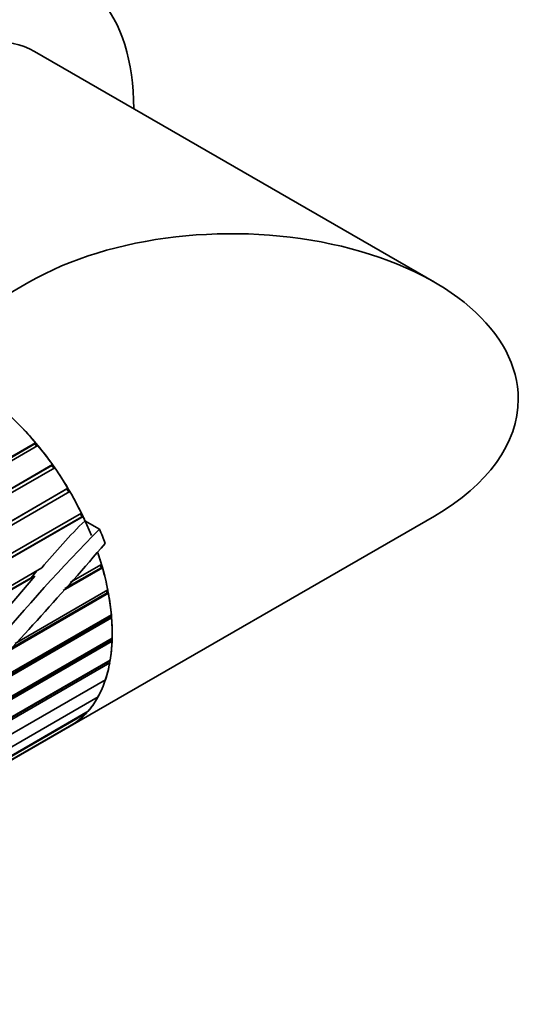
# Model space of a CAD drawing. Units: millimetres. Extents: x 0 to 1436, y 0 to 1220.
# Drawn here: x 1180 to 1210, y 110 to 168 of the extents above; entities that cross this region are included whole.
import ezdxf

# ---------------------------------------------------------------- set-up
doc = ezdxf.new("R2010")
doc.units = ezdxf.units.MM
doc.layers.add('DV6_Défaut', color=7, linetype='Continuous')
doc.layers.add('Défaut', color=7, linetype='Continuous')

# ---------------------------------------------------------------- blocks, each defined once
blk = doc.blocks.new('SE5')
at = {"layer": 'DV6_Défaut', "color": 7, "linetype": 'Continuous', "lineweight": 35}
for p, q in [((1204.803, 152.886), (1181.126, 166.556)), ((1180.803, 152.886), (1171.247, 147.368)), ((1151.137, 126.022), (1181.191, 143.374)), ((1181.152, 143.311), (1151.166, 125.999)), ((1181.329, 143.209), (1151.311, 125.878)), ((1181.152, 143.311), (1181.191, 143.374)), ((1181.268, 143.173), (1181.152, 143.311)), ((1174.297, 137.512), (1182.198, 142.074)), ((1182.149, 142.024), (1174.315, 137.501)), ((1182.325, 141.894), (1174.516, 137.386)), ((1182.149, 142.024), (1182.198, 142.074)), ((1182.265, 141.86), (1182.149, 142.024)), ((1183.051, 140.639), (1174.403, 135.646)), ((1174.405, 135.65), (1183.109, 140.675)), ((1183.051, 140.639), (1183.109, 140.675)), ((1183.162, 140.45), (1183.051, 140.639)), ((1183.222, 140.484), (1174.249, 135.304)), ((1183.936, 138.984), (1173.75, 133.103)), ((1184.002, 139.006), (1173.752, 133.088)), ((1173.767, 133.35), (1183.906, 139.204)), ((1183.247, 126.584), (1204.803, 139.029)), ((1183.936, 138.984), (1183.846, 139.17)), ((1184.002, 139.006), (1183.936, 138.984)), ((1184.976, 138.259), (1184.12, 138.753)), ((1174.587, 131.924), (1181.562, 135.951)), ((1185.156, 135.96), (1182.833, 134.619)), ((1185.078, 135.969), (1182.931, 134.729)), ((1183.267, 135.105), (1185.098, 136.162)), ((1185.078, 135.969), (1185.033, 136.124)), ((1185.156, 135.96), (1185.078, 135.969)), ((1181.15, 135.466), (1174.912, 131.865)), ((1180.929, 135.374), (1174.918, 131.904)), ((1181.15, 135.466), (1178.464, 132.332)), ((1181.277, 135.787), (1180.929, 135.374)), ((1180.929, 135.374), (1181.15, 135.466)), ((1185.507, 134.452), (1179.545, 131.01)), ((1185.426, 134.475), (1179.684, 131.16)), ((1179.977, 131.478), (1185.469, 134.649)), ((1185.426, 134.475), (1185.4, 134.609)), ((1185.507, 134.452), (1185.426, 134.475)), ((1185.614, 133.031), (1177.186, 128.165)), ((1177.213, 128.293), (1185.681, 133.182)), ((1185.614, 133.031), (1185.605, 133.138)), ((1185.697, 132.993), (1185.614, 133.031)), ((1185.697, 132.993), (1177.267, 128.126)), ((1185.639, 131.663), (1177.114, 126.741)), ((1185.723, 131.611), (1177.196, 126.689)), ((1177.262, 126.901), (1185.729, 131.789)), ((1185.639, 131.663), (1185.641, 131.738)), ((1185.723, 131.611), (1185.639, 131.663)), ((1185.501, 130.399), (1176.538, 125.224)), ((1185.583, 130.334), (1176.613, 125.156)), ((1176.709, 125.357), (1185.611, 130.496)), ((1185.501, 130.399), (1185.507, 130.437)), ((1185.583, 130.334), (1185.501, 130.399)), ((1175.323, 123.552), (1185.331, 129.33)), ((1185.282, 129.187), (1185.206, 129.258)), ((1159.923, 113.896), (1184.893, 128.313)), ((1184.824, 128.19), (1184.776, 128.245)), ((1154.563, 110.292), (1184.307, 127.464)), ((1184.219, 127.365), (1154.598, 110.264)), ((1184.219, 127.365), (1184.194, 127.399)), ((1154.688, 110.118), (1183.583, 126.8)), ((1183.477, 126.727), (1154.694, 110.109)), ((1183.477, 126.727), (1183.472, 126.736)), ((1154.698, 110.101), (1183.247, 126.584))]:
    blk.add_line(p, q, dxfattribs=at)
for centre, radius, start, end in [((1266.91, 57.804), 114.831, 135.52173, 140.28395), ((1207.568, 114.771), 33.54, 134.35421, 140.83985), ((1018.582, 280.969), 220.026, 316.28519, 319.26984)]:
    blk.add_arc(centre, radius, start, end, dxfattribs=at)
for centre, major_axis, start_param, end_param in [((1174.984, 156.245), (-8.5, -14.722), 2.354464, 5.915732), ((1175.126, 156.164), (-6, -10.392), 3.141593, 6.123505), ((1192.803, 145.957), (16.971, 0), 0, 2.356194), ((1177.247, 136.976), (6, -10.392), 1.33115, 3.141593), ((1192.803, 145.957), (16.971, 0), 5.497787, 6.283185), ((1177.247, 136.976), (-6, 10.392), -1.268814, -1.147663), ((1177.247, 136.976), (-6, 10.392), 4.874745, 4.995896), ((1177.247, 136.976), (-6, 10.392), 4.735118, 4.85627), ((1177.247, 136.976), (6, -10.392), 1.453899, 1.575051), ((1177.247, 136.976), (6, -10.392), 1.412009, 1.435425), ((1177.247, 136.976), (6.5, -11.258), 1.285065, 1.357374), ((1177.247, 136.976), (6, -10.392), 0, 1.236963), ((1177.247, 136.976), (6, -10.392), 1.174647, 1.240734), ((1177.247, 136.976), (6, -10.392), 1.03502, 1.156172), ((1177.247, 136.976), (6, -10.392), 0.895394, 1.016546), ((1177.247, 136.976), (6, -10.392), 0.755768, 0.876919), ((1177.247, 136.976), (6, -10.392), 0.616141, 0.737293), ((1177.247, 136.976), (6, -10.392), 0.476515, 0.597667), ((1177.247, 136.976), (6, -10.392), 0.336889, 0.45804), ((1177.247, 136.976), (6, -10.392), 0.197262, 0.318414), ((1177.247, 136.976), (6, -10.392), 0.057636, 0.178788), ((1177.247, 136.976), (-6, 10.392), 3.141593, 3.180754)]:
    blk.add_ellipse(centre, major_axis=major_axis, ratio=0.57735, start_param=start_param, end_param=end_param, dxfattribs=at)

msp = doc.modelspace()

# ---------------------------------------------------------------- block references
at = {"layer": 'Défaut'}
msp.add_blockref('SE5', (0, 0), dxfattribs=at)

doc.saveas('drawing.dxf')
